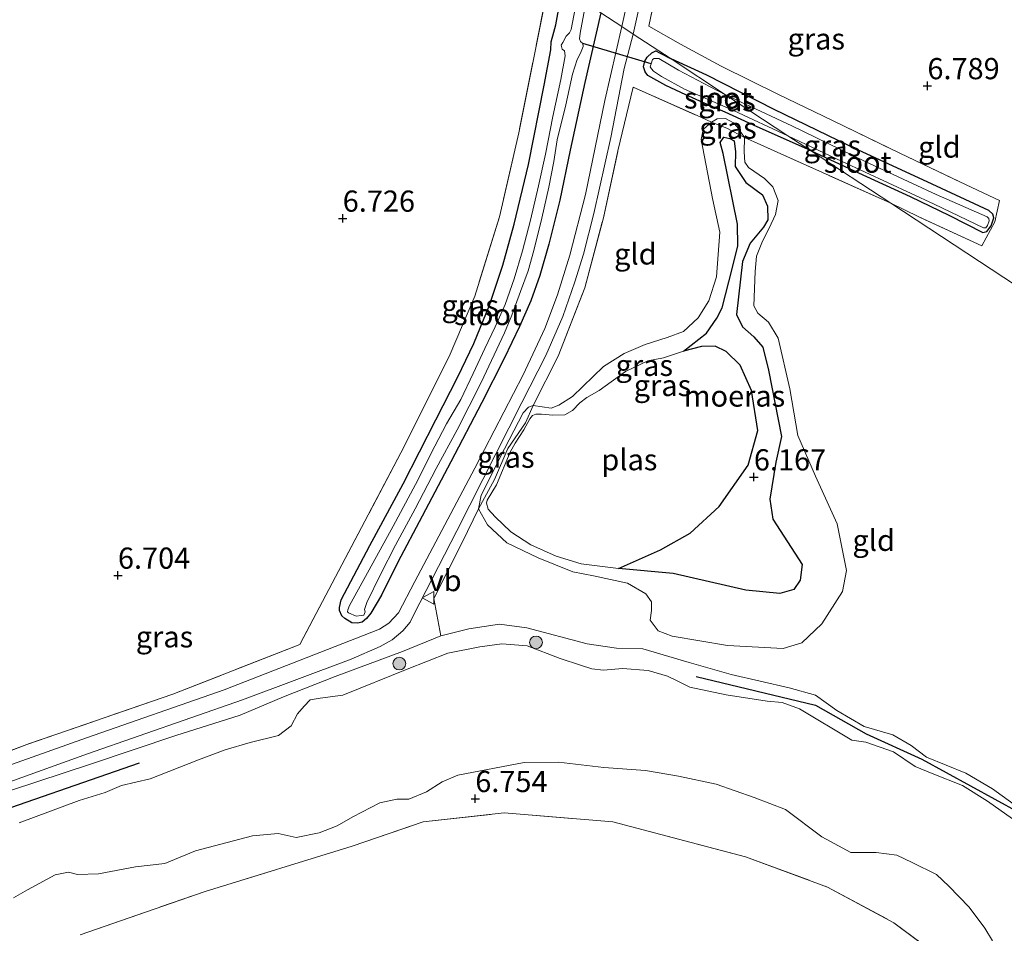
# Model space of a CAD drawing. Units: metres. Extents: x 229999 to 240006, y 506249 to 512500.
# Drawn here: x 237307 to 237423, y 508270 to 508377 of the extents above; entities that cross this region are included whole.
import ezdxf
from ezdxf.enums import TextEntityAlignment as Align

# ---------------------------------------------------------------- set-up
doc = ezdxf.new("R2010")
doc.units = ezdxf.units.M
doc.linetypes.add('IE-TERREINAFSCHEIDING', pattern=[10, 8, -2])
doc.layers.get('0').update_dxf_attribs({"lineweight": 25})
for name, color, linetype, lineweight in [('B-ME-GR-BOMENRIJ-L-B1', 10, 'Continuous', 25), ('B-ME-GR-BOOM-S-B1', 93, 'Continuous', 18), ('B-ME-GW-HOOGTEPUNT-S-B1', 10, 'Continuous', 25), ('B-ME-GW-INSTEEKWATERGANG-L-B1', 10, 'Continuous', 25), ('B-ME-GW-KRUINLIJN-L-B1', 93, 'Continuous', 18), ('B-ME-GW-TEENLIJN-L-B1', 93, 'Continuous', 18), ('B-ME-IE-GRASLAND-GV-B6', 93, 'Continuous', 18), ('B-ME-IE-GRONDWERKLIJN-GROND_INGERICHT-GV-B6', 253, 'Continuous', 18), ('B-ME-IE-HULPGEOMETRIE-L-B1', 53, 'Continuous', 18), ('B-ME-IE-MOERAS-GV-B6', 10, 'Continuous', 25), ('B-ME-IE-TERREINAFSCHEIDING-DOORGANG-L-B1', 8, 'IE-TERREINAFSCHEIDING-KUNSTMATIG-OPEN', 18), ('B-ME-IE-TERREINAFSCHEIDING-RASTERHEKWERK-L-B1', 8, 'IE-TERREINAFSCHEIDING', 18), ('B-ME-KW-DUIKER-L-B1', 10, 'Continuous', 25), ('B-ME-OG-WATER-GV-B6', 153, 'Continuous', 18), ('B-ME-VH-VERH_SOORT-BITUMEN-GV-B6', 8, 'IE-TERREINAFSCHEIDING-NATUURLIJK-HOUTWAL', 18), ('B-ME-VW-MEUBILAIR_WEGMEUBILAIR-VERKEERSBORD-S-B1', 8, 'Continuous', 18)]:
    doc.layers.add(name, color=color, linetype=linetype, lineweight=lineweight)
doc.styles.add('NLCS-ISO', font='NLCS-ISO.TTF')
doc.linetypes.add('IE-TERREINAFSCHEIDING-KUNSTMATIG-OPEN', pattern='A,7,-1.5,[67,NLCS.SHX,S=0.75,R=0,X=0,Y=0],-1.5', length=10)
doc.linetypes.add('IE-TERREINAFSCHEIDING-NATUURLIJK-HOUTWAL', pattern='A,7,-1.5,[67,NLCS.SHX,S=0.75,R=45,X=0,Y=0],-1.5,7,-1.5,[70,NLCS.SHX,S=0.75,R=0,X=0,Y=0],-1.5', length=20)

# ---------------------------------------------------------------- blocks, each defined once
blk = doc.blocks.new('verkeersbord')
for p, q in [((0, 0.75), (-0.75, -0.625)), ((0.75, -0.625), (0, 0.75)), ((-0.75, -0.625), (0.75, -0.625))]:
    blk.add_line(p, q)
blk = doc.blocks.new('boom')
blk.add_hatch(color=256).paths.add_polyline_path([(-0.75, 0, 1), (0.75, 0, 1)])
blk.add_circle((0, 0), 0.75)
blk = doc.blocks.new('hoogtepunt')
for p, q in [((-0.5, 0), (0.5, 0)), ((0, 0.5), (0, -0.5))]:
    blk.add_line(p, q)

msp = doc.modelspace()

# ---------------------------------------------------------------- linework, layer by layer
at = {"layer": 'B-ME-GR-BOMENRIJ-L-B1'}
for points in [[(237386.867, 508299.93, 6.194), (237400.927, 508296.548, 6.22), (237406.913, 508293.16, 6.259), (237413.483, 508290.162, 6.298), (237424.936, 508283.898, 6.318), (237437.483, 508278.309, 6.285), (237439.432, 508274.917, 6.272), (237449.21, 508269.327, 6.285), (237456.224, 508264.205, 6.305)], [(237245.279, 508247.651, 6.155), (237253.909, 508252.974, 6.233), (237265.689, 508262.547, 6.285), (237278.092, 508272.8, 6.259), (237283.66, 508276.423, 6.168), (237290.973, 508279.245, 6.351), (237301.337, 508282.825, 6.351), (237321.266, 508289.743, 6.272)]]:
    msp.add_polyline3d(points, dxfattribs=at)
at = {"layer": 'B-ME-GW-INSTEEKWATERGANG-L-B1'}
for points in [[(237375.647, 508378.157, 7.048), (237373.753, 508369.938, 7.061), (237372.022, 508361.958, 7.048), (237370.83, 508356.069, 7.006), (237369.523, 508350.897, 7.016), (237368.453, 508347.191, 7.024), (237367.385, 508344.187, 6.993), (237366.075, 508341.156, 6.921), (237364.259, 508337.387, 6.845), (237361.643, 508332.217, 6.771), (237357.989, 508325.204, 6.74), (237354.598, 508318.809, 6.695), (237351.709, 508313.38, 6.684), (237349.819, 508309.502, 6.716), (237348.528, 508307.384, 6.721), (237348.038, 508306.762, 6.703), (237347.535, 508306.308, 6.703), (237346.964, 508306.22, 6.7), (237346.314, 508306.25, 6.7), (237345.465, 508306.736, 6.721), (237345.14, 508307.054, 6.719), (237344.871, 508307.686, 6.729), (237344.86, 508308.044, 6.774), (237345.054, 508308.933, 6.774), (237348.424, 508315.343, 6.753), (237352.367, 508322.637, 6.745), (237356.188, 508330.174, 6.853), (237358.788, 508335.227, 6.885), (237360.686, 508339.164, 6.9), (237362.512, 508343.693, 6.945), (237364.091, 508348.423, 6.953), (237365.445, 508353.243, 6.974), (237367.127, 508360.266, 6.993), (237368.977, 508369.633, 6.993), (237369.753, 508373.796, 6.911), (237369.802, 508374.752, 6.882), (237370.101, 508375.888, 6.879), (237370.338, 508376.748, 6.94), (237370.942, 508380.006, 6.979)], [(237400.354, 508361.912, 6.515), (237394.066, 508364.696, 6.574), (237390.279, 508366.428, 6.4), (237387.673, 508367.569, 6.468), (237385.662, 508368.485, 6.562), (237383.302, 508369.579, 6.658), (237381.175, 508370.784, 6.652), (237380.859, 508371.2, 6.654), (237380.675, 508371.77, 6.645), (237380.839, 508372.468, 6.644), (237381.092, 508372.939, 6.644), (237381.647, 508373.456, 6.636), (237382.12, 508373.689, 6.637), (237382.542, 508373.453, 6.626), (237383.925, 508372.714, 6.561)], [(237400.354, 508361.912, 6.515), (237406.017, 508359.287, 6.32), (237412.08, 508356.482, 6.52), (237416.732, 508354.251, 6.494), (237420.67, 508352.259, 6.423), (237421.119, 508352.378, 6.42), (237421.65, 508353.035, 6.421), (237421.938, 508353.976, 6.439), (237421.824, 508354.434, 6.476), (237421.362, 508354.868, 6.479), (237414.673, 508357.935, 6.413), (237404.925, 508362.476, 6.314), (237396.067, 508366.776, 6.341), (237388.121, 508370.796, 6.468), (237383.925, 508372.714, 6.561)]]:
    msp.add_polyline3d(points, dxfattribs=at)
at = {"layer": 'B-ME-GW-KRUINLIJN-L-B1'}
for points in [[(237372.35, 508312.246, 6.742), (237368.267, 508313.902, 6.746), (237364.582, 508315.665, 6.692), (237362.283, 508317.783, 6.621), (237361.231, 508319.67, 6.631), (237361.537, 508321.308, 6.734), (237364.293, 508326.758, 6.896), (237366.498, 508331.009, 6.887), (237367.116, 508331.673, 6.846), (237367.685, 508331.863, 6.86), (237369.807, 508331.55, 6.833), (237370.708, 508331.912, 6.797), (237372.325, 508332.924, 6.784), (237375.951, 508336.473, 6.694), (237378.408, 508337.996, 6.68), (237380.885, 508339.072, 6.658), (237383.444, 508339.873, 6.712), (237385.406, 508340.594, 6.748), (237387.105, 508342.202, 6.752), (237388.375, 508344.213, 6.792), (237389.268, 508347.025, 6.801), (237389.67, 508352.294, 6.833), (237388.8, 508356.26, 6.864), (237387.47, 508363.204, 6.757), (237387.697, 508364.408, 6.676), (237388.448, 508365.083, 6.528), (237388.674, 508365.255, 6.465), (237389.375, 508365.644, 6.447), (237390.334, 508365.694, 6.447), (237391.297, 508365.197, 6.461), (237391.714, 508364.694, 6.47), (237392.593, 508363.44, 6.512), (237392.522, 508361.75, 6.562), (237392.618, 508360.542, 6.593), (237393.058, 508359.915, 6.535), (237394.945, 508358.622, 6.423), (237395.902, 508357.64, 6.396), (237396.529, 508356.015, 6.477), (237396.222, 508354.377, 6.521), (237395.493, 508352.757, 6.611), (237394.678, 508351.25, 6.656), (237394.008, 508349.48, 6.692), (237393.836, 508347.642, 6.71), (237393.686, 508343.614, 6.651), (237394.135, 508342.762, 6.616), (237395.403, 508341.677, 6.647), (237396.56, 508339.796, 6.719), (237397.903, 508333.822, 6.764), (237398.866, 508328.325, 6.665), (237400.957, 508323.523, 6.62), (237403.486, 508317.931, 6.508), (237404.585, 508312.395, 6.544), (237404.106, 508309.951, 6.477), (237401.695, 508306.114, 6.557), (237399.341, 508303.867, 6.692), (237397.143, 508303.198, 6.701), (237390.556, 508303.58, 6.772), (237384.065, 508304.657, 6.737), (237382.394, 508305.312, 6.79), (237381.452, 508306.556, 6.714), (237381.628, 508307.685, 6.732), (237381.629, 508308.717, 6.75), (237380.969, 508309.659, 6.786), (237378.796, 508310.93, 6.826), (237374.765, 508311.789, 6.71), (237372.35, 508312.246, 6.742)], [(237306.072, 508286.489, 7.065), (237315.526, 508289.594, 7.03), (237325.574, 508292.949, 6.976), (237333.15, 508295.369, 6.999), (237338.239, 508297.519, 6.991), (237344.342, 508299.914, 6.952), (237352.29, 508302.877, 6.921), (237356.795, 508304.722, 6.902), (237360.073, 508305.53, 6.914), (237363.702, 508306.097, 6.813), (237366.91, 508305.637, 6.778), (237374.034, 508303.763, 6.991), (237377.477, 508303.236, 7.076), (237380.582, 508303.175, 7.042), (237386.043, 508301.548, 6.921), (237390.991, 508300.131, 6.929), (237397.829, 508298.594, 6.863), (237400.945, 508297.727, 6.887), (237403.459, 508295.911, 6.925), (237406.659, 508294.001, 6.937), (237410.044, 508293.045, 6.898), (237412.231, 508291.781, 6.89), (237414.019, 508290.415, 6.89), (237418.677, 508288.518, 6.874), (237421.784, 508286.659, 6.874), (237424.767, 508284.525, 6.878)]]:
    msp.add_polyline3d(points, dxfattribs=at)
at = {"layer": 'B-ME-GW-TEENLIJN-L-B1'}
msp.add_polyline3d([(237377.747, 508312.647, 6.177), (237384.182, 508312.043, 6.204), (237392.739, 508310.095, 6.204), (237396.752, 508309.684, 6.204), (237398.4, 508310.185, 6.204), (237399.134, 508311.258, 6.204), (237399.369, 508313.108, 6.204), (237395.917, 508318.462, 6.204), (237395.574, 508320.817, 6.204), (237396.275, 508325.174, 6.204), (237396.935, 508328.2, 6.204), (237395.405, 508336.043, 6.204), (237394.742, 508338.725, 6.204), (237393.676, 508339.945, 6.204), (237392.36, 508341.118, 6.204), (237391.632, 508342.595, 6.204), (237392.333, 508348.855, 6.226), (237393.255, 508350.995, 6.226), (237394.809, 508352.866, 6.226), (237395.318, 508353.767, 6.226), (237395.276, 508355.372, 6.226), (237394.708, 508356.685, 6.226), (237392.724, 508358.153, 6.226), (237391.467, 508360.047, 6.226), (237391.501, 508361.763, 6.226), (237391.356, 508363.058, 6.226), (237390.849, 508363.351, 6.226), (237390.142, 508363.509, 6.226), (237389.712, 508362.88, 6.226), (237390.056, 508361.557, 6.226), (237391.741, 508353.228, 6.226), (237391.796, 508350.69, 6.226), (237391.14, 508347.987, 6.226), (237389.938, 508343.375, 6.226), (237389.326, 508342.164, 6.226), (237388.109, 508340.388, 6.226), (237385.389, 508338.262, 6.177)], dxfattribs=at)
at = {"layer": 'B-ME-IE-GRASLAND-GV-B6'}
for points in [[(237379.449, 508375.657, 7.05), (237382.448, 508389.058, 7.584)], [(237380.15, 508385.735, 7.391), (237378.116, 508376.533, 7.111), (237375.647, 508378.157, 7.048)], [(237383.207, 508385.713, 7.353), (237381.313, 508376.577, 7.174), (237385.016, 508374.449, 6.689), (237389.811, 508371.871, 6.537), (237396.602, 508368.521, 6.483), (237402.928, 508365.442, 6.425), (237410.89, 508361.6, 6.488), (237418.698, 508357.864, 6.551), (237422.624, 508356.045, 6.392), (237422.087, 508353.508, 6.319), (237420.542, 508350.675, 6.531), (237413.128, 508354.091, 6.551), (237409.805, 508355.699, 6.553), (237400.354, 508361.912, 6.515), (237406.017, 508359.287, 6.32), (237412.08, 508356.482, 6.52), (237416.732, 508354.251, 6.494), (237420.67, 508352.259, 6.423), (237421.119, 508352.378, 6.42), (237421.65, 508353.035, 6.421), (237421.938, 508353.976, 6.439), (237421.824, 508354.434, 6.476), (237421.362, 508354.868, 6.479), (237414.673, 508357.935, 6.413), (237404.925, 508362.476, 6.314), (237396.067, 508366.776, 6.341), (237388.121, 508370.796, 6.468), (237383.925, 508372.714, 6.561), (237379.449, 508375.657, 7.05)], [(237290.929, 508285.488, 7.044), (237307.992, 508291.883, 7.021), (237325.22, 508297.835, 7.145), (237340.18, 508303.697, 7.114), (237343.99, 508310.904, 6.951), (237352.073, 508326.268, 6.948), (237357.783, 508337.621, 7.075), (237360.797, 508344.763, 7.068), (237363.709, 508354.087, 7.091), (237365.984, 508363.99, 7.114), (237369.587, 508382.14, 7.068)], [(237370.942, 508380.006, 6.979), (237370.338, 508376.748, 6.94), (237370.101, 508375.888, 6.879), (237369.802, 508374.752, 6.882), (237369.753, 508373.796, 6.911), (237368.977, 508369.633, 6.993), (237367.127, 508360.266, 6.993), (237365.445, 508353.243, 6.974), (237364.091, 508348.423, 6.953), (237362.512, 508343.693, 6.945), (237360.686, 508339.164, 6.9), (237358.788, 508335.227, 6.885), (237356.188, 508330.174, 6.853), (237352.367, 508322.637, 6.745), (237348.424, 508315.343, 6.753), (237345.054, 508308.933, 6.774), (237344.86, 508308.044, 6.774), (237344.871, 508307.686, 6.729), (237345.14, 508307.054, 6.719), (237345.465, 508306.736, 6.721), (237346.314, 508306.25, 6.7), (237346.964, 508306.22, 6.7), (237347.535, 508306.308, 6.703), (237348.038, 508306.762, 6.703), (237348.528, 508307.384, 6.721), (237349.819, 508309.502, 6.716), (237351.709, 508313.38, 6.684), (237354.598, 508318.809, 6.695), (237357.989, 508325.204, 6.74), (237361.643, 508332.217, 6.771), (237364.259, 508337.387, 6.845), (237366.075, 508341.156, 6.921), (237367.385, 508344.187, 6.993), (237368.453, 508347.191, 7.024), (237369.523, 508350.897, 7.016), (237370.83, 508356.069, 7.006), (237372.022, 508361.958, 7.048), (237373.753, 508369.938, 7.061), (237375.647, 508378.157, 7.048), (237378.116, 508376.533, 7.111), (237376.127, 508367.801, 7.103), (237373.849, 508356.727, 7.072), (237372.007, 508349.581, 7.126), (237370.54, 508344.903, 7.025), (237369.05, 508340.945, 7.002), (237366.476, 508335.475, 6.886), (237360.813, 508324.465, 6.925), (237353.745, 508311.13, 6.894), (237351.817, 508307.425, 6.909), (237350.684, 508306.182, 6.948), (237349.557, 508305.497, 6.874), (237343.454, 508303.102, 6.96), (237331.271, 508298.344, 7.099), (237315.045, 508292.691, 7.087), (237296.907, 508286.235, 7.041)], [(237375.647, 508378.157, 7.048), (237373.753, 508369.938, 7.061), (237372.022, 508361.958, 7.048), (237370.83, 508356.069, 7.006), (237369.523, 508350.897, 7.016), (237368.453, 508347.191, 7.024), (237367.385, 508344.187, 6.993), (237366.075, 508341.156, 6.921), (237364.259, 508337.387, 6.845), (237361.643, 508332.217, 6.771), (237357.989, 508325.204, 6.74), (237354.598, 508318.809, 6.695), (237351.709, 508313.38, 6.684), (237349.819, 508309.502, 6.716), (237348.528, 508307.384, 6.721), (237348.038, 508306.762, 6.703), (237347.535, 508306.308, 6.703), (237346.964, 508306.22, 6.7), (237346.314, 508306.25, 6.7), (237345.465, 508306.736, 6.721), (237345.14, 508307.054, 6.719), (237344.871, 508307.686, 6.729), (237344.86, 508308.044, 6.774), (237345.054, 508308.933, 6.774), (237348.424, 508315.343, 6.753), (237352.367, 508322.637, 6.745), (237356.188, 508330.174, 6.853), (237358.788, 508335.227, 6.885), (237360.686, 508339.164, 6.9), (237362.512, 508343.693, 6.945), (237364.091, 508348.423, 6.953), (237365.445, 508353.243, 6.974), (237367.127, 508360.266, 6.993), (237368.977, 508369.633, 6.993), (237369.753, 508373.796, 6.911), (237369.802, 508374.752, 6.882), (237370.101, 508375.888, 6.879), (237370.338, 508376.748, 6.94), (237370.942, 508380.006, 6.979)], [(237372.603, 508378.675, 5.867), (237372.135, 508376.19, 5.867), (237371.936, 508375.786, 5.867), (237371.578, 508375.413, 5.867), (237371.156, 508374.647, 5.867), (237370.97, 508374.337, 5.867), (237371.099, 508373.888, 5.867), (237371.356, 508373.661, 5.867), (237371.436, 508373.065, 5.867), (237370.948, 508370.286, 5.867), (237369.992, 508365.923, 5.867), (237369.123, 508361.499, 5.867), (237368.299, 508357.741, 5.867), (237367.353, 508353.73, 5.867), (237366.43, 508350.091, 5.867), (237365.428, 508346.788, 5.867), (237364.359, 508343.763, 5.867), (237363.213, 508341.151, 5.867), (237361.968, 508338.581, 5.867), (237360.611, 508335.624, 5.867), (237359.148, 508332.587, 5.867), (237357.474, 508329.693, 5.867), (237356.099, 508327.084, 5.867), (237353.815, 508322.548, 5.867), (237351.162, 508317.623, 5.867), (237348.799, 508313.272, 5.867), (237346.021, 508308.278, 5.867), (237345.826, 508307.768, 5.867), (237345.776, 508307.545, 5.867), (237345.904, 508307.431, 5.867), (237346.823, 508307.007, 5.867), (237347.402, 508307.1, 5.867), (237347.702, 508307.126, 5.867), (237347.884, 508307.542, 5.867), (237347.788, 508307.814, 5.867), (237348.075, 508308.646, 5.867), (237349.671, 508311.953, 5.867), (237351.44, 508315.4, 5.867), (237353.756, 508319.681, 5.867), (237356.224, 508324.45, 5.867), (237358.702, 508329.006, 5.867), (237361.558, 508334.564, 5.867), (237364.282, 508340.419, 5.867), (237365.144, 508342.505, 5.867), (237366.193, 508345.312, 5.867), (237367.065, 508347.751, 5.867), (237367.749, 508350.139, 5.867), (237368.687, 508353.949, 5.867), (237369.504, 508357.584, 5.867), (237370.113, 508360.615, 5.867), (237370.505, 508363.178, 5.867), (237371.517, 508367.323, 5.867), (237372.293, 508370.935, 5.867), (237372.844, 508372.641, 5.867), (237373.266, 508373.407, 5.867), (237373.582, 508374.169, 5.867), (237373.528, 508374.541, 5.867), (237373.254, 508374.78, 5.867), (237373.152, 508375.081, 5.867), (237373.196, 508375.746, 5.867), (237373.871, 508379.324, 5.867)], [(237299.658, 508285.236, 7.109), (237315.173, 508290.812, 7.136), (237333.439, 508297.181, 7.101), (237346.236, 508301.942, 6.934), (237349.662, 508303.446, 6.973), (237351.047, 508304.235, 6.977), (237352.297, 508305.304, 6.95), (237353.191, 508306.336, 6.95), (237353.611, 508307.223, 6.95), (237358.679, 508317.09, 6.888), (237366.329, 508332.234, 6.954), (237369.172, 508337.754, 6.961), (237371.154, 508342.362, 6.996), (237372.592, 508346.449, 7.008), (237373.601, 508349.704, 7.066), (237374.822, 508354.504, 7.097), (237376.827, 508363.464, 7.043), (237378.402, 508371.591, 7.05), (237379.449, 508375.657, 7.05)], [(237379.449, 508375.657, 7.05), (237383.925, 508372.714, 6.561), (237382.542, 508373.453, 6.626), (237382.12, 508373.689, 6.637), (237381.647, 508373.456, 6.636), (237381.092, 508372.939, 6.644), (237380.839, 508372.468, 6.644), (237380.675, 508371.77, 6.645), (237380.859, 508371.2, 6.654), (237381.175, 508370.784, 6.652), (237383.302, 508369.579, 6.658), (237385.662, 508368.485, 6.562), (237387.673, 508367.569, 6.468), (237390.279, 508366.428, 6.4), (237394.066, 508364.696, 6.574), (237400.354, 508361.912, 6.515), (237409.805, 508355.699, 6.553), (237394.493, 508362.601, 6.54), (237392.593, 508363.44, 6.512), (237391.714, 508364.694, 6.47), (237391.297, 508365.197, 6.461), (237390.334, 508365.694, 6.447), (237389.375, 508365.644, 6.447), (237388.674, 508365.255, 6.465), (237386.98, 508366.035, 6.631), (237379.454, 508369.37, 7.023), (237377.658, 508361.898, 7.095), (237375.947, 508353.972, 7.134), (237373.779, 508345.726, 7.016), (237370.636, 508337.673, 6.984), (237367.685, 508331.863, 6.86), (237367.116, 508331.673, 6.846), (237366.498, 508331.009, 6.887), (237364.293, 508326.758, 6.896), (237361.537, 508321.308, 6.734), (237361.231, 508319.67, 6.631), (237359.298, 508315.694, 6.794), (237355.974, 508309.11, 6.821), (237356.795, 508304.722, 6.902), (237352.29, 508302.877, 6.921), (237344.342, 508299.914, 6.952), (237338.239, 508297.519, 6.991), (237333.15, 508295.369, 6.999), (237325.574, 508292.949, 6.976), (237315.526, 508289.594, 7.03), (237306.072, 508286.489, 7.065)], [(237383.925, 508372.714, 6.561), (237390.333, 508368.501, 6.003), (237388.518, 508369.435, 5.998), (237384.815, 508371.397, 5.998), (237382.466, 508372.76, 5.998), (237381.941, 508372.771, 5.998), (237381.742, 508372.661, 5.998), (237381.589, 508372.158, 5.998), (237381.478, 508371.796, 5.998), (237381.606, 508371.564, 5.998), (237381.866, 508371.284, 5.998), (237382.815, 508370.633, 5.998), (237385.524, 508369.167, 5.998), (237391.266, 508366.649, 5.996), (237397.693, 508363.662, 5.996), (237400.354, 508361.912, 6.515), (237394.066, 508364.696, 6.574), (237390.279, 508366.428, 6.4), (237387.673, 508367.569, 6.468), (237385.662, 508368.485, 6.562), (237383.302, 508369.579, 6.658), (237381.175, 508370.784, 6.652), (237380.859, 508371.2, 6.654), (237380.675, 508371.77, 6.645), (237380.839, 508372.468, 6.644), (237381.092, 508372.939, 6.644), (237381.647, 508373.456, 6.636), (237382.12, 508373.689, 6.637), (237382.542, 508373.453, 6.626), (237383.925, 508372.714, 6.561)], [(237383.925, 508372.714, 6.561), (237388.121, 508370.796, 6.468), (237396.067, 508366.776, 6.341), (237404.925, 508362.476, 6.314), (237414.673, 508357.935, 6.413), (237421.362, 508354.868, 6.479), (237421.824, 508354.434, 6.476), (237421.938, 508353.976, 6.439), (237421.65, 508353.035, 6.421), (237421.119, 508352.378, 6.42), (237420.67, 508352.259, 6.423), (237416.732, 508354.251, 6.494), (237412.08, 508356.482, 6.52), (237406.017, 508359.287, 6.32), (237400.354, 508361.912, 6.515), (237397.693, 508363.662, 5.996), (237404.087, 508360.632, 5.996), (237414.934, 508355.6, 5.996), (237420.758, 508352.793, 5.996), (237421.013, 508352.82, 5.996), (237421.206, 508353.067, 5.996), (237421.413, 508353.613, 5.996), (237421.36, 508353.899, 5.996), (237421.191, 508354.121, 5.996), (237415.151, 508356.732, 5.996), (237406.799, 508360.627, 5.996), (237398.141, 508364.838, 5.996), (237390.333, 508368.501, 6.003), (237383.925, 508372.714, 6.561)], [(237367.685, 508331.863, 6.86), (237369.807, 508331.55, 6.833), (237370.708, 508331.912, 6.797), (237372.325, 508332.924, 6.784), (237375.951, 508336.473, 6.694), (237378.408, 508337.996, 6.68), (237380.885, 508339.072, 6.658), (237383.444, 508339.873, 6.712), (237385.406, 508340.594, 6.748), (237387.105, 508342.202, 6.752), (237388.375, 508344.213, 6.792), (237389.268, 508347.025, 6.801), (237389.67, 508352.294, 6.833), (237388.8, 508356.26, 6.864), (237387.47, 508363.204, 6.757), (237387.697, 508364.408, 6.676), (237388.448, 508365.083, 6.528), (237388.674, 508365.255, 6.465), (237390.48, 508364.561, 6.279), (237392.593, 508363.44, 6.512), (237392.522, 508361.75, 6.562), (237392.618, 508360.542, 6.593), (237393.058, 508359.915, 6.535), (237394.945, 508358.622, 6.423), (237395.902, 508357.64, 6.396), (237396.529, 508356.015, 6.477), (237396.222, 508354.377, 6.521), (237395.493, 508352.757, 6.611), (237394.678, 508351.25, 6.656), (237394.008, 508349.48, 6.692), (237393.836, 508347.642, 6.71), (237393.686, 508343.614, 6.651), (237394.135, 508342.762, 6.616), (237395.403, 508341.677, 6.647), (237396.56, 508339.796, 6.719), (237397.903, 508333.822, 6.764), (237398.866, 508328.325, 6.665), (237400.957, 508323.523, 6.62), (237403.486, 508317.931, 6.508), (237404.585, 508312.395, 6.544), (237404.106, 508309.951, 6.477), (237401.695, 508306.114, 6.557), (237399.341, 508303.867, 6.692), (237397.143, 508303.198, 6.701), (237390.556, 508303.58, 6.772), (237384.065, 508304.657, 6.737), (237382.394, 508305.312, 6.79), (237381.452, 508306.556, 6.714), (237381.628, 508307.685, 6.732), (237381.629, 508308.717, 6.75), (237380.969, 508309.659, 6.786), (237378.796, 508310.93, 6.826), (237374.765, 508311.789, 6.71), (237372.35, 508312.246, 6.742), (237368.267, 508313.902, 6.746), (237364.582, 508315.665, 6.692), (237362.283, 508317.783, 6.621), (237361.231, 508319.67, 6.631), (237363.121, 508323.122, 6.52), (237364.688, 508326.796, 6.475), (237366.754, 508329.811, 6.449), (237367.685, 508331.863, 6.86)], [(237392.593, 508363.44, 6.512), (237390.48, 508364.561, 6.279), (237388.674, 508365.255, 6.465), (237389.375, 508365.644, 6.447), (237390.334, 508365.694, 6.447), (237391.297, 508365.197, 6.461), (237391.714, 508364.694, 6.47), (237392.593, 508363.44, 6.512)], [(237377.747, 508312.647, 6.177), (237384.182, 508312.043, 6.204), (237392.739, 508310.095, 6.204), (237396.752, 508309.684, 6.204), (237398.4, 508310.185, 6.204), (237399.134, 508311.258, 6.204), (237399.369, 508313.108, 6.204), (237395.917, 508318.462, 6.204), (237395.574, 508320.817, 6.204), (237396.275, 508325.174, 6.204), (237396.935, 508328.2, 6.204), (237395.405, 508336.043, 6.204), (237394.742, 508338.725, 6.204), (237393.676, 508339.945, 6.204), (237392.36, 508341.118, 6.204), (237391.632, 508342.595, 6.204), (237392.333, 508348.855, 6.226), (237393.255, 508350.995, 6.226), (237394.809, 508352.866, 6.226), (237395.318, 508353.767, 6.226), (237395.276, 508355.372, 6.226), (237394.708, 508356.685, 6.226), (237392.724, 508358.153, 6.226), (237391.467, 508360.047, 6.226), (237391.501, 508361.763, 6.226), (237391.356, 508363.058, 6.226), (237390.849, 508363.351, 6.226), (237390.142, 508363.509, 6.226), (237389.712, 508362.88, 6.226), (237390.056, 508361.557, 6.226), (237391.741, 508353.228, 6.226), (237391.796, 508350.69, 6.226), (237391.14, 508347.987, 6.226), (237389.938, 508343.375, 6.226), (237389.326, 508342.164, 6.226), (237388.109, 508340.388, 6.226), (237385.389, 508338.262, 6.177), (237383.038, 508337.477, 6.177), (237381.204, 508337.115, 6.177), (237378.552, 508335.889, 6.177), (237375.442, 508333.617, 6.177), (237374.001, 508332.791, 6.177), (237373.157, 508332.172, 6.177), (237372.323, 508331.286, 6.177), (237371.42, 508330.772, 6.177), (237369.99, 508330.716, 6.177), (237368.658, 508330.851, 6.177), (237367.969, 508330.837, 6.177), (237367.597, 508330.672, 6.177), (237367.281, 508330.305, 6.177), (237366.568, 508328.981, 6.177), (237365.534, 508327.424, 6.177), (237364.965, 508326.357, 6.177), (237363.338, 508322.518, 6.177), (237362.256, 508320.702, 6.177), (237362.17, 508320.34, 6.177), (237362.376, 508319.648, 6.177), (237363.18, 508318.742, 6.177), (237365.046, 508316.978, 6.177), (237367.39, 508315.437, 6.177), (237370.366, 508314.111, 6.177), (237373.324, 508313.184, 6.177), (237377.747, 508312.647, 6.177)], [(237367.685, 508331.863, 6.86), (237366.754, 508329.811, 6.449), (237364.688, 508326.796, 6.475), (237363.121, 508323.122, 6.52), (237361.231, 508319.67, 6.631), (237361.537, 508321.308, 6.734), (237364.293, 508326.758, 6.896), (237366.498, 508331.009, 6.887), (237367.116, 508331.673, 6.846), (237367.685, 508331.863, 6.86)], [(237306.072, 508286.489, 7.065), (237315.526, 508289.594, 7.03), (237325.574, 508292.949, 6.976), (237333.15, 508295.369, 6.999), (237338.239, 508297.519, 6.991), (237344.342, 508299.914, 6.952), (237352.29, 508302.877, 6.921), (237356.795, 508304.722, 6.902), (237360.073, 508305.53, 6.914), (237363.702, 508306.097, 6.813), (237366.91, 508305.637, 6.778), (237374.034, 508303.763, 6.991), (237377.477, 508303.236, 7.076), (237380.582, 508303.175, 7.042), (237386.043, 508301.548, 6.921), (237390.991, 508300.131, 6.929), (237397.829, 508298.594, 6.863), (237400.945, 508297.727, 6.887), (237403.459, 508295.911, 6.925), (237406.659, 508294.001, 6.937), (237410.044, 508293.045, 6.898), (237412.231, 508291.781, 6.89), (237414.019, 508290.415, 6.89), (237418.677, 508288.518, 6.874), (237421.784, 508286.659, 6.874), (237424.767, 508284.525, 6.878)], [(237425.492, 508282.183, 5.847), (237421.218, 508285.236, 5.847), (237418.261, 508287.053, 5.847), (237414.709, 508288.488, 5.847), (237412.702, 508289.322, 5.847), (237410.134, 508291.04, 5.847), (237406.864, 508292.157, 5.847), (237405.239, 508292.396, 5.847), (237399.041, 508296.101, 5.847), (237397.023, 508296.86, 5.847), (237395.244, 508296.996, 5.847), (237390.409, 508297.771, 5.847), (237386.145, 508298.653, 5.847), (237384.727, 508299.376, 5.847), (237383.506, 508299.962, 5.847), (237381.211, 508300.619, 5.847), (237378.205, 508300.848, 5.847), (237375.966, 508300.676, 5.847), (237374.578, 508300.836, 5.847), (237373.241, 508301.253, 5.847), (237370.871, 508302.045, 5.847), (237366.968, 508303.512, 5.847), (237363.982, 508303.769, 5.847), (237361.407, 508303.411, 5.847), (237357.599, 508302.65, 5.847), (237352.815, 508300.768, 5.847), (237345.237, 508297.722, 5.847), (237342.587, 508297.375, 5.847), (237341.413, 508297.18, 5.847), (237340.69, 508296.428, 5.847), (237339.898, 508295.515, 5.847), (237339.147, 508294.115, 5.847), (237337.657, 508292.973, 5.847), (237334.333, 508292.129, 5.847), (237331.381, 508291.281, 5.847), (237328.224, 508290.074, 5.847), (237322.542, 508287.851, 5.847), (237319.162, 508287.047, 5.847), (237317.238, 508286.243, 5.847), (237314.18, 508285.301, 5.847), (237307.093, 508282.668, 5.847)], [(237306.448, 508273.832, 5.847), (237308.078, 508274.754, 5.847), (237311.347, 508276.55, 5.847), (237312.921, 508276.844, 5.847), (237313.984, 508276.574, 5.847), (237316.46, 508276.666, 5.847), (237320.83, 508277.458, 5.847), (237324.282, 508277.881, 5.847), (237327.88, 508279.369, 5.847), (237334.613, 508281.121, 5.847), (237337.625, 508281.388, 5.847), (237339.733, 508280.942, 5.847), (237342.443, 508281.498, 5.847), (237344.586, 508282.318, 5.847), (237346.437, 508283.38, 5.847), (237349.609, 508285.035, 5.847), (237351.604, 508285.457, 5.847), (237353.012, 508285.449, 5.847), (237355.098, 508286.308, 5.847), (237356.951, 508287.493, 5.847), (237358.779, 508288.279, 5.847), (237366.623, 508289.77, 5.847), (237370.641, 508289.805, 5.847), (237376.012, 508289.204, 5.847), (237380.919, 508288.838, 5.847), (237384.795, 508288.18, 5.847), (237389.247, 508287.21, 5.847), (237393.711, 508285.649, 5.847), (237397.406, 508284.241, 5.847), (237401.687, 508281.017, 5.847), (237405.12, 508279.165, 5.847), (237408.08, 508279.175, 5.847), (237410.533, 508278.868, 5.847), (237412.349, 508277.998, 5.847), (237415.206, 508276.582, 5.847), (237416.674, 508275.202, 5.847), (237419.061, 508272.735, 5.847), (237420.886, 508270.237, 5.847), (237421.781, 508268.75, 5.847)], [(237415.631, 508266.813, 6.767), (237410.19, 508270.869, 6.724), (237402.376, 508275.095, 6.716), (237392.705, 508278.667, 6.712), (237377.054, 508282.766, 6.662), (237364.256, 508283.83, 6.72), (237354.698, 508282.768, 6.739), (237346.343, 508279.896, 6.685), (237329.025, 508274.569, 6.639), (237314.312, 508269.477, 6.677)]]:
    msp.add_polyline3d(points, dxfattribs=at)
at = {"layer": 'B-ME-IE-GRONDWERKLIJN-GROND_INGERICHT-GV-B6'}
for points in [[(237303.666, 508425.481, 6.76), (237336.982, 508403.577, 6.95), (237369.587, 508382.14, 7.068), (237365.984, 508363.99, 7.114), (237363.709, 508354.087, 7.091), (237360.797, 508344.763, 7.068), (237357.783, 508337.621, 7.075), (237352.073, 508326.268, 6.948), (237343.99, 508310.904, 6.951), (237340.18, 508303.697, 7.114), (237325.22, 508297.835, 7.145), (237307.992, 508291.883, 7.021), (237290.929, 508285.488, 7.044)], [(237409.805, 508355.699, 6.553), (237413.128, 508354.091, 6.551), (237420.542, 508350.675, 6.531), (237422.087, 508353.508, 6.319), (237422.624, 508356.045, 6.392), (237418.698, 508357.864, 6.551), (237410.89, 508361.6, 6.488), (237402.928, 508365.442, 6.425), (237396.602, 508368.521, 6.483), (237389.811, 508371.871, 6.537), (237385.016, 508374.449, 6.689), (237381.313, 508376.577, 7.174), (237383.207, 508385.713, 7.353)], [(237426.703, 508377.684, 7.168), (237427.859, 508355.395, 6.481), (237426.798, 508353.342, 6.317), (237425.666, 508351.242, 6.398), (237425.079, 508348.392, 6.666), (237428.881, 508346.322, 6.617), (237438.108, 508341.679, 6.492), (237440.88, 508340.313, 6.617), (237443.123, 508338.175, 6.61), (237444.892, 508334.58, 6.404), (237447.797, 508330.721, 6.274), (237445.85, 508332.001, 6.482), (237432.095, 508341.044, 6.808), (237409.805, 508355.699, 6.553)], [(237367.685, 508331.863, 6.86), (237370.636, 508337.673, 6.984), (237373.779, 508345.726, 7.016), (237375.947, 508353.972, 7.134), (237377.658, 508361.898, 7.095), (237379.454, 508369.37, 7.023), (237386.98, 508366.035, 6.631), (237388.674, 508365.255, 6.465), (237388.448, 508365.083, 6.528), (237387.697, 508364.408, 6.676), (237387.47, 508363.204, 6.757), (237388.8, 508356.26, 6.864), (237389.67, 508352.294, 6.833), (237389.268, 508347.025, 6.801), (237388.375, 508344.213, 6.792), (237387.105, 508342.202, 6.752), (237385.406, 508340.594, 6.748), (237383.444, 508339.873, 6.712), (237380.885, 508339.072, 6.658), (237378.408, 508337.996, 6.68), (237375.951, 508336.473, 6.694), (237372.325, 508332.924, 6.784), (237370.708, 508331.912, 6.797), (237369.807, 508331.55, 6.833), (237367.685, 508331.863, 6.86)], [(237424.767, 508284.525, 6.878), (237421.784, 508286.659, 6.874), (237418.677, 508288.518, 6.874), (237414.019, 508290.415, 6.89), (237412.231, 508291.781, 6.89), (237410.044, 508293.045, 6.898), (237406.659, 508294.001, 6.937), (237403.459, 508295.911, 6.925), (237400.945, 508297.727, 6.887), (237397.829, 508298.594, 6.863), (237390.991, 508300.131, 6.929), (237386.043, 508301.548, 6.921), (237380.582, 508303.175, 7.042), (237377.477, 508303.236, 7.076), (237374.034, 508303.763, 6.991), (237366.91, 508305.637, 6.778), (237363.702, 508306.097, 6.813), (237360.073, 508305.53, 6.914), (237356.795, 508304.722, 6.902), (237355.974, 508309.11, 6.821), (237359.298, 508315.694, 6.794), (237361.231, 508319.67, 6.631), (237362.283, 508317.783, 6.621), (237364.582, 508315.665, 6.692), (237368.267, 508313.902, 6.746), (237372.35, 508312.246, 6.742), (237374.765, 508311.789, 6.71), (237378.796, 508310.93, 6.826), (237380.969, 508309.659, 6.786), (237381.629, 508308.717, 6.75), (237381.628, 508307.685, 6.732), (237381.452, 508306.556, 6.714), (237382.394, 508305.312, 6.79), (237384.065, 508304.657, 6.737), (237390.556, 508303.58, 6.772), (237397.143, 508303.198, 6.701), (237399.341, 508303.867, 6.692), (237401.695, 508306.114, 6.557), (237404.106, 508309.951, 6.477), (237404.585, 508312.395, 6.544), (237403.486, 508317.931, 6.508), (237400.957, 508323.523, 6.62), (237398.866, 508328.325, 6.665), (237397.903, 508333.822, 6.764), (237396.56, 508339.796, 6.719), (237395.403, 508341.677, 6.647), (237394.135, 508342.762, 6.616), (237393.686, 508343.614, 6.651), (237393.836, 508347.642, 6.71), (237394.008, 508349.48, 6.692), (237394.678, 508351.25, 6.656), (237395.493, 508352.757, 6.611), (237396.222, 508354.377, 6.521), (237396.529, 508356.015, 6.477), (237395.902, 508357.64, 6.396), (237394.945, 508358.622, 6.423), (237393.058, 508359.915, 6.535), (237392.618, 508360.542, 6.593), (237392.522, 508361.75, 6.562), (237392.593, 508363.44, 6.512), (237394.493, 508362.601, 6.54), (237409.805, 508355.699, 6.553)], [(237409.805, 508355.699, 6.553), (237432.095, 508341.044, 6.808)], [(237314.312, 508269.477, 6.677), (237329.025, 508274.569, 6.639), (237346.343, 508279.896, 6.685), (237354.698, 508282.768, 6.739), (237364.256, 508283.83, 6.72), (237377.054, 508282.766, 6.662), (237392.705, 508278.667, 6.712), (237402.376, 508275.095, 6.716), (237410.19, 508270.869, 6.724), (237415.631, 508266.813, 6.767)]]:
    msp.add_polyline3d(points, dxfattribs=at)
at = {"layer": 'B-ME-IE-HULPGEOMETRIE-L-B1'}
msp.add_polyline3d([(237303.666, 508425.481, 6.76), (237336.982, 508403.577, 6.95), (237369.587, 508382.14, 7.068), (237371.221, 508381.066, 6.958), (237372.878, 508379.979, 5.867), (237373.871, 508379.324, 5.867), (237375.647, 508378.157, 7.048), (237378.116, 508376.533, 7.111), (237379.449, 508375.657, 7.05), (237383.925, 508372.714, 6.561), (237390.333, 508368.501, 6.003), (237397.693, 508363.662, 5.996), (237400.354, 508361.912, 6.515), (237409.805, 508355.699, 6.553), (237432.095, 508341.044, 6.808), (237445.85, 508332.001, 6.482)], dxfattribs=at)
at = {"layer": 'B-ME-IE-MOERAS-GV-B6'}
msp.add_polyline3d([(237393.676, 508339.945, 6.204), (237394.742, 508338.725, 6.204), (237395.405, 508336.043, 6.204), (237396.935, 508328.2, 6.204), (237396.275, 508325.174, 6.204), (237395.574, 508320.817, 6.204), (237395.917, 508318.462, 6.204), (237399.369, 508313.108, 6.204), (237399.134, 508311.258, 6.204), (237398.4, 508310.185, 6.204), (237396.752, 508309.684, 6.204), (237392.739, 508310.095, 6.204), (237384.182, 508312.043, 6.204), (237377.747, 508312.647, 6.177), (237382.669, 508314.852, 6.177), (237386.176, 508316.798, 6.177), (237389.586, 508319.951, 6.177), (237392.993, 508324.846, 6.177), (237394.139, 508328.898, 6.177), (237393.415, 508333.634, 6.177), (237392.084, 508336.611, 6.177), (237390.426, 508338.236, 6.177), (237389.115, 508338.862, 6.177), (237387.511, 508338.82, 6.177), (237385.389, 508338.262, 6.177), (237388.109, 508340.388, 6.226), (237389.326, 508342.164, 6.226), (237389.938, 508343.375, 6.226), (237391.14, 508347.987, 6.226), (237391.796, 508350.69, 6.226), (237391.741, 508353.228, 6.226), (237390.056, 508361.557, 6.226), (237389.712, 508362.88, 6.226), (237390.142, 508363.509, 6.226), (237390.849, 508363.351, 6.226), (237391.356, 508363.058, 6.226), (237391.501, 508361.763, 6.226), (237391.467, 508360.047, 6.226), (237392.724, 508358.153, 6.226), (237394.708, 508356.685, 6.226), (237395.276, 508355.372, 6.226), (237395.318, 508353.767, 6.226), (237394.809, 508352.866, 6.226), (237393.255, 508350.995, 6.226), (237392.333, 508348.855, 6.226), (237391.632, 508342.595, 6.204), (237392.36, 508341.118, 6.204), (237393.676, 508339.945, 6.204)], dxfattribs=at)
at = {"layer": 'B-ME-IE-TERREINAFSCHEIDING-DOORGANG-L-B1'}
msp.add_line((237355.974, 508309.11, 6.821), (237356.795, 508304.722, 6.902), dxfattribs=at)
at = {"layer": 'B-ME-IE-TERREINAFSCHEIDING-RASTERHEKWERK-L-B1'}
msp.add_line((237409.805, 508355.699, 6.553), (237394.493, 508362.601, 6.54), dxfattribs=at)
for points in [[(237417.689, 508381.351, 7.207), (237413.73, 508383.191, 7.282), (237404.207, 508387.057, 7.347), (237394.975, 508391.103, 7.414), (237389.749, 508393.276, 7.423), (237385.374, 508394.108, 7.578), (237383.207, 508385.713, 7.353), (237381.313, 508376.577, 7.174), (237385.016, 508374.449, 6.689), (237389.811, 508371.871, 6.537), (237396.602, 508368.521, 6.483), (237402.928, 508365.442, 6.425), (237410.89, 508361.6, 6.488), (237418.698, 508357.864, 6.551), (237422.624, 508356.045, 6.392), (237422.087, 508353.508, 6.319), (237420.542, 508350.675, 6.531), (237413.128, 508354.091, 6.551), (237409.805, 508355.699, 6.553)], [(237369.587, 508382.14, 7.068), (237365.984, 508363.99, 7.114), (237363.709, 508354.087, 7.091), (237360.797, 508344.763, 7.068), (237357.783, 508337.621, 7.075), (237352.073, 508326.268, 6.948), (237343.99, 508310.904, 6.951), (237340.18, 508303.697, 7.114), (237325.22, 508297.835, 7.145), (237307.992, 508291.883, 7.021), (237290.929, 508285.488, 7.044), (237279.946, 508281.317, 7.11), (237273.875, 508278.008, 7.149), (237268.951, 508274.523, 7.168), (237262.902, 508268.709, 7.102), (237255.394, 508261.452, 7.091), (237247.726, 508255.95, 6.963)], [(237355.974, 508309.11, 6.821), (237359.298, 508315.694, 6.794), (237361.231, 508319.67, 6.631), (237363.121, 508323.122, 6.52), (237364.688, 508326.796, 6.475), (237366.754, 508329.811, 6.449), (237367.685, 508331.863, 6.86), (237370.636, 508337.673, 6.984), (237373.779, 508345.726, 7.016), (237375.947, 508353.972, 7.134), (237377.658, 508361.898, 7.095), (237379.454, 508369.37, 7.023), (237386.98, 508366.035, 6.631)], [(237386.98, 508366.035, 6.631), (237388.674, 508365.255, 6.465), (237390.48, 508364.561, 6.279), (237392.593, 508363.44, 6.512), (237394.493, 508362.601, 6.54)], [(237314.312, 508269.477, 6.677), (237329.025, 508274.569, 6.639), (237346.343, 508279.896, 6.685), (237354.698, 508282.768, 6.739), (237364.256, 508283.83, 6.72), (237377.054, 508282.766, 6.662), (237392.705, 508278.667, 6.712), (237402.376, 508275.095, 6.716), (237410.19, 508270.869, 6.724), (237415.631, 508266.813, 6.767)]]:
    msp.add_polyline3d(points, dxfattribs=at)
at = {"layer": 'B-ME-KW-DUIKER-L-B1'}
msp.add_line((237381.589, 508372.158, 5.998), (237373.528, 508374.541, 5.867), dxfattribs=at)
at = {"layer": 'B-ME-OG-WATER-GV-B6'}
for points in [[(237373.871, 508379.324, 5.867), (237373.196, 508375.746, 5.867), (237373.152, 508375.081, 5.867), (237373.254, 508374.78, 5.867), (237373.528, 508374.541, 5.867), (237373.582, 508374.169, 5.867), (237373.266, 508373.407, 5.867), (237372.844, 508372.641, 5.867), (237372.293, 508370.935, 5.867), (237371.517, 508367.323, 5.867), (237370.505, 508363.178, 5.867), (237370.113, 508360.615, 5.867), (237369.504, 508357.584, 5.867), (237368.687, 508353.949, 5.867), (237367.749, 508350.139, 5.867), (237367.065, 508347.751, 5.867), (237366.193, 508345.312, 5.867), (237365.144, 508342.505, 5.867), (237364.282, 508340.419, 5.867), (237361.558, 508334.564, 5.867), (237358.702, 508329.006, 5.867), (237356.224, 508324.45, 5.867), (237353.756, 508319.681, 5.867), (237351.44, 508315.4, 5.867), (237349.671, 508311.953, 5.867), (237348.075, 508308.646, 5.867), (237347.788, 508307.814, 5.867), (237347.884, 508307.542, 5.867), (237347.702, 508307.126, 5.867), (237347.402, 508307.1, 5.867), (237346.823, 508307.007, 5.867), (237345.904, 508307.431, 5.867), (237345.776, 508307.545, 5.867), (237345.826, 508307.768, 5.867), (237346.021, 508308.278, 5.867), (237348.799, 508313.272, 5.867), (237351.162, 508317.623, 5.867), (237353.815, 508322.548, 5.867), (237356.099, 508327.084, 5.867), (237357.474, 508329.693, 5.867), (237359.148, 508332.587, 5.867), (237360.611, 508335.624, 5.867), (237361.968, 508338.581, 5.867), (237363.213, 508341.151, 5.867), (237364.359, 508343.763, 5.867), (237365.428, 508346.788, 5.867), (237366.43, 508350.091, 5.867), (237367.353, 508353.73, 5.867), (237368.299, 508357.741, 5.867), (237369.123, 508361.499, 5.867), (237369.992, 508365.923, 5.867), (237370.948, 508370.286, 5.867), (237371.436, 508373.065, 5.867), (237371.356, 508373.661, 5.867), (237371.099, 508373.888, 5.867), (237370.97, 508374.337, 5.867), (237371.156, 508374.647, 5.867), (237371.578, 508375.413, 5.867), (237371.936, 508375.786, 5.867), (237372.135, 508376.19, 5.867), (237372.603, 508378.675, 5.867)], [(237390.333, 508368.501, 6.003), (237397.693, 508363.662, 5.996), (237391.266, 508366.649, 5.996), (237385.524, 508369.167, 5.998), (237382.815, 508370.633, 5.998), (237381.866, 508371.284, 5.998), (237381.606, 508371.564, 5.998), (237381.478, 508371.796, 5.998), (237381.589, 508372.158, 5.998), (237381.742, 508372.661, 5.998), (237381.941, 508372.771, 5.998), (237382.466, 508372.76, 5.998), (237384.815, 508371.397, 5.998), (237388.518, 508369.435, 5.998), (237390.333, 508368.501, 6.003)], [(237421.013, 508352.82, 5.996), (237420.758, 508352.793, 5.996), (237414.934, 508355.6, 5.996), (237404.087, 508360.632, 5.996), (237397.693, 508363.662, 5.996), (237390.333, 508368.501, 6.003), (237398.141, 508364.838, 5.996), (237406.799, 508360.627, 5.996), (237415.151, 508356.732, 5.996), (237421.191, 508354.121, 5.996), (237421.36, 508353.899, 5.996), (237421.413, 508353.613, 5.996), (237421.206, 508353.067, 5.996), (237421.013, 508352.82, 5.996)], [(237377.747, 508312.647, 6.177), (237373.324, 508313.184, 6.177), (237370.366, 508314.111, 6.177), (237367.39, 508315.437, 6.177), (237365.046, 508316.978, 6.177), (237363.18, 508318.742, 6.177), (237362.376, 508319.648, 6.177), (237362.17, 508320.34, 6.177), (237362.256, 508320.702, 6.177), (237363.338, 508322.518, 6.177), (237364.965, 508326.357, 6.177), (237365.534, 508327.424, 6.177), (237366.568, 508328.981, 6.177), (237367.281, 508330.305, 6.177), (237367.597, 508330.672, 6.177), (237367.969, 508330.837, 6.177), (237368.658, 508330.851, 6.177), (237369.99, 508330.716, 6.177), (237371.42, 508330.772, 6.177), (237372.323, 508331.286, 6.177), (237373.157, 508332.172, 6.177), (237374.001, 508332.791, 6.177), (237375.442, 508333.617, 6.177), (237378.552, 508335.889, 6.177), (237381.204, 508337.115, 6.177), (237383.038, 508337.477, 6.177), (237385.389, 508338.262, 6.177), (237387.511, 508338.82, 6.177), (237389.115, 508338.862, 6.177), (237390.426, 508338.236, 6.177), (237392.084, 508336.611, 6.177), (237393.415, 508333.634, 6.177), (237394.139, 508328.898, 6.177), (237392.993, 508324.846, 6.177), (237389.586, 508319.951, 6.177), (237386.176, 508316.798, 6.177), (237382.669, 508314.852, 6.177), (237377.747, 508312.647, 6.177)], [(237307.093, 508282.668, 5.847), (237314.18, 508285.301, 5.847), (237317.238, 508286.243, 5.847), (237319.162, 508287.047, 5.847), (237322.542, 508287.851, 5.847), (237328.224, 508290.074, 5.847), (237331.381, 508291.281, 5.847), (237334.333, 508292.129, 5.847), (237337.657, 508292.973, 5.847), (237339.147, 508294.115, 5.847), (237339.898, 508295.515, 5.847), (237340.69, 508296.428, 5.847), (237341.413, 508297.18, 5.847), (237342.587, 508297.375, 5.847), (237345.237, 508297.722, 5.847), (237352.815, 508300.768, 5.847), (237357.599, 508302.65, 5.847), (237361.407, 508303.411, 5.847), (237363.982, 508303.769, 5.847), (237366.968, 508303.512, 5.847), (237370.871, 508302.045, 5.847), (237373.241, 508301.253, 5.847), (237374.578, 508300.836, 5.847), (237375.966, 508300.676, 5.847), (237378.205, 508300.848, 5.847), (237381.211, 508300.619, 5.847), (237383.506, 508299.962, 5.847), (237384.727, 508299.376, 5.847), (237386.145, 508298.653, 5.847), (237390.409, 508297.771, 5.847), (237395.244, 508296.996, 5.847), (237397.023, 508296.86, 5.847), (237399.041, 508296.101, 5.847), (237405.239, 508292.396, 5.847), (237406.864, 508292.157, 5.847), (237410.134, 508291.04, 5.847), (237412.702, 508289.322, 5.847), (237414.709, 508288.488, 5.847), (237418.261, 508287.053, 5.847), (237421.218, 508285.236, 5.847), (237425.492, 508282.183, 5.847)], [(237421.781, 508268.75, 5.847), (237420.886, 508270.237, 5.847), (237419.061, 508272.735, 5.847), (237416.674, 508275.202, 5.847), (237415.206, 508276.582, 5.847), (237412.349, 508277.998, 5.847), (237410.533, 508278.868, 5.847), (237408.08, 508279.175, 5.847), (237405.12, 508279.165, 5.847), (237401.687, 508281.017, 5.847), (237397.406, 508284.241, 5.847), (237393.711, 508285.649, 5.847), (237389.247, 508287.21, 5.847), (237384.795, 508288.18, 5.847), (237380.919, 508288.838, 5.847), (237376.012, 508289.204, 5.847), (237370.641, 508289.805, 5.847), (237366.623, 508289.77, 5.847), (237358.779, 508288.279, 5.847), (237356.951, 508287.493, 5.847), (237355.098, 508286.308, 5.847), (237353.012, 508285.449, 5.847), (237351.604, 508285.457, 5.847), (237349.609, 508285.035, 5.847), (237346.437, 508283.38, 5.847), (237344.586, 508282.318, 5.847), (237342.443, 508281.498, 5.847), (237339.733, 508280.942, 5.847), (237337.625, 508281.388, 5.847), (237334.613, 508281.121, 5.847), (237327.88, 508279.369, 5.847), (237324.282, 508277.881, 5.847), (237320.83, 508277.458, 5.847), (237316.46, 508276.666, 5.847), (237313.984, 508276.574, 5.847), (237312.921, 508276.844, 5.847), (237311.347, 508276.55, 5.847), (237308.078, 508274.754, 5.847), (237306.448, 508273.832, 5.847)]]:
    msp.add_polyline3d(points, dxfattribs=at)
at = {"layer": 'B-ME-VH-VERH_SOORT-BITUMEN-GV-B6'}
for points in [[(237382.448, 508389.058, 7.584), (237379.449, 508375.657, 7.05), (237378.116, 508376.533, 7.111), (237380.15, 508385.735, 7.391)], [(237296.907, 508286.235, 7.041), (237315.045, 508292.691, 7.087), (237331.271, 508298.344, 7.099), (237343.454, 508303.102, 6.96), (237349.557, 508305.497, 6.874), (237350.684, 508306.182, 6.948), (237351.817, 508307.425, 6.909), (237353.745, 508311.13, 6.894), (237360.813, 508324.465, 6.925), (237366.476, 508335.475, 6.886), (237369.05, 508340.945, 7.002), (237370.54, 508344.903, 7.025), (237372.007, 508349.581, 7.126), (237373.849, 508356.727, 7.072), (237376.127, 508367.801, 7.103), (237378.116, 508376.533, 7.111)], [(237378.116, 508376.533, 7.111), (237379.449, 508375.657, 7.05), (237378.402, 508371.591, 7.05), (237376.827, 508363.464, 7.043), (237374.822, 508354.504, 7.097), (237373.601, 508349.704, 7.066), (237372.592, 508346.449, 7.008), (237371.154, 508342.362, 6.996), (237369.172, 508337.754, 6.961), (237366.329, 508332.234, 6.954), (237358.679, 508317.09, 6.888), (237353.611, 508307.223, 6.95), (237353.191, 508306.336, 6.95), (237352.297, 508305.304, 6.95), (237351.047, 508304.235, 6.977), (237349.662, 508303.446, 6.973), (237346.236, 508301.942, 6.934), (237333.439, 508297.181, 7.101), (237315.173, 508290.812, 7.136), (237299.658, 508285.236, 7.109)]]:
    msp.add_polyline3d(points, dxfattribs=at)

# ---------------------------------------------------------------- block references
at = {"layer": 'B-ME-GR-BOOM-S-B1', "rotation": 90}
for p in [(237368.008, 508303.926, 6.279), (237351.9, 508301.432, 6.298)]:
    msp.add_blockref('boom', p, dxfattribs=at)
at = {"layer": 'B-ME-GW-HOOGTEPUNT-S-B1', "rotation": 90}
for p in [(237414.128, 508369.544, 6.789), (237414.128, 508369.544, 6.789), (237345.231, 508353.922, 6.726), (237345.231, 508353.922, 6.726), (237393.681, 508323.422, 6.167), (237393.681, 508323.422, 6.167), (237318.743, 508311.836, 6.704), (237318.743, 508311.836, 6.704), (237360.851, 508285.507, 6.754), (237360.851, 508285.507, 6.754)]:
    msp.add_blockref('hoogtepunt', p, dxfattribs=at)
at = {"layer": 'B-ME-VW-MEUBILAIR_WEGMEUBILAIR-VERKEERSBORD-S-B1', "rotation": 90}
msp.add_blockref('verkeersbord', (237355.349, 508309.194, 6.811), dxfattribs=at)

# ---------------------------------------------------------------- texts
at = {"layer": 'B-ME-GW-HOOGTEPUNT-S-B1', "ltscale": 0.2, "style": 'NLCS-ISO'}
for s, p in [('6.789', (237414.128, 508369.544, 6.789)), ('6.789', (237414.128, 508369.544, 6.789)), ('6.726', (237345.231, 508353.922, 6.726)), ('6.726', (237345.231, 508353.922, 6.726)), ('6.167', (237393.681, 508323.422, 6.167)), ('6.167', (237393.681, 508323.422, 6.167)), ('6.704', (237318.743, 508311.836, 6.704)), ('6.704', (237318.743, 508311.836, 6.704)), ('6.754', (237360.851, 508285.507, 6.754)), ('6.754', (237360.851, 508285.507, 6.754))]:
    msp.add_text(s, height=2.5, dxfattribs=at).set_placement(p, align=Align.BOTTOM_LEFT)
at = {"layer": 'B-ME-IE-GRASLAND-GV-B6', "ltscale": 0.2, "style": 'NLCS-ISO'}
for p in [(237401.0365, 508375.079), (237390.5145, 508367.8005), (237390.6335, 508364.567), (237402.9315, 508362.4865), (237360.2535, 508343.643), (237380.7695, 508336.5965), (237382.908, 508334.2265), (237364.458, 508325.7665), (237324.2305, 508304.5905)]:
    msp.add_text('gras', height=2.5, dxfattribs=at).set_placement(p, align=Align.MIDDLE_CENTER)
at = {"layer": 'B-ME-IE-GRONDWERKLIJN-GROND_INGERICHT-GV-B6', "ltscale": 0.2, "style": 'NLCS-ISO'}
for p in [(237415.5397, 508362.3279), (237379.7172, 508349.7279), (237407.8006, 508315.9682)]:
    msp.add_text('gld', height=2.5, dxfattribs=at).set_placement(p, align=Align.MIDDLE_CENTER)
at = {"layer": 'B-ME-IE-MOERAS-GV-B6', "ltscale": 0.2, "style": 'NLCS-ISO'}
msp.add_text('moeras', height=2.5, dxfattribs=at).set_placement((237391.3965, 508332.9803), align=Align.MIDDLE_CENTER)
at = {"layer": 'B-ME-OG-WATER-GV-B6', "ltscale": 0.2, "style": 'NLCS-ISO'}
for s, p in [('sloot', (237389.4398, 508368.119)), ('sloot', (237405.908, 508360.5543)), ('sloot', (237362.3518, 508342.589)), ('plas', (237379.009, 508325.4756))]:
    msp.add_text(s, height=2.5, dxfattribs=at).set_placement(p, align=Align.MIDDLE_CENTER)
at = {"layer": 'B-ME-VW-MEUBILAIR_WEGMEUBILAIR-VERKEERSBORD-S-B1', "ltscale": 0.2, "style": 'NLCS-ISO'}
msp.add_text('vb', height=2.5, dxfattribs=at).set_placement((237355.349, 508309.194, 6.811), align=Align.BOTTOM_LEFT)

doc.saveas('drawing.dxf')
